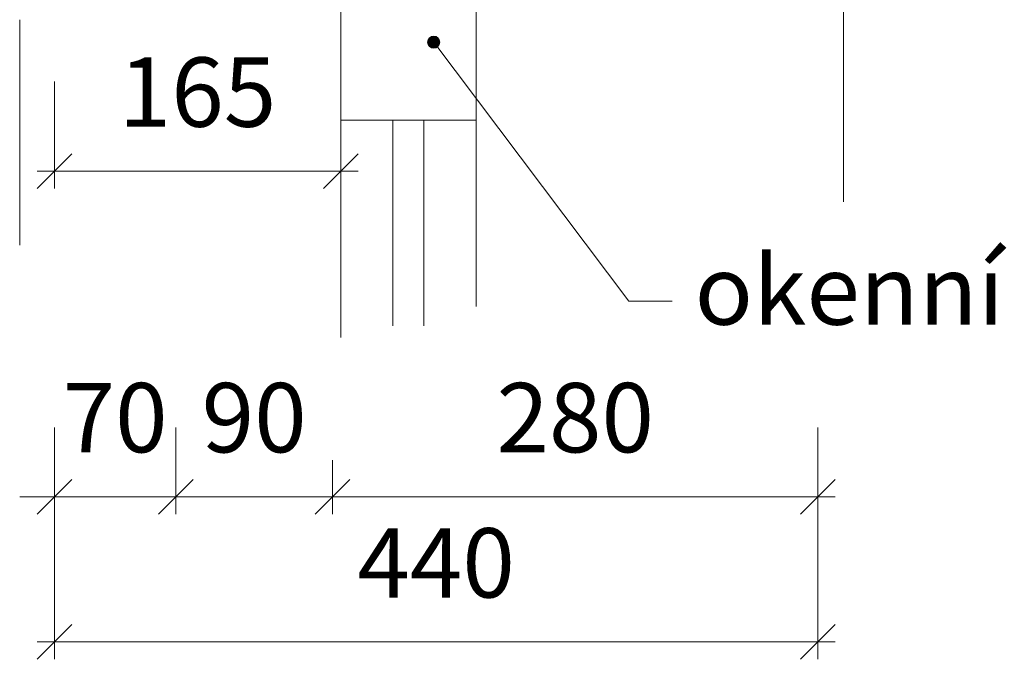
# Model space of a CAD drawing. Units: millimetres. Extents: x 0 to 22911, y -105 to 11130.
# Drawn here: x 19924 to 20491, y 1740 to 2109 of the extents above; entities that cross this region are included whole.
import ezdxf

# ---------------------------------------------------------------- set-up
doc = ezdxf.new("R2010")
doc.units = ezdxf.units.MM
doc.layers.get('Defpoints').update_dxf_attribs({"color": 40})
for name, color, linetype, lineweight in [('HELUZ-kóty', 7, 'Continuous', 18), ('HELUZ-pomocná', 9, 'Continuous', 13), ('HELUZ-tenká 0.18', 7, 'Continuous', 18), ('HELUZ-text', 7, 'Continuous', 18)]:
    doc.layers.add(name, color=color, linetype=linetype, lineweight=lineweight)
doc.styles.add('ARIAL narrow', font='ARIALN.TTF', dxfattribs={"height": 40})
doc.dimstyles.new('ARIAL narrow', dxfattribs={"dimtxt": 40, "dimasz": 20, "dimexe": 10, "dimexo": 20, "dimgap": 20, "dimtad": 1, "dimdec": 0, "dimrnd": 1, "dimzin": 12, "dimdsep": 46, "dimtxsty": 'ARIAL narrow', "dimblk": 'OBLIQUE', "dimcen": 0, "dimdle": 10, "dimclrd": 256, "dimclre": 256, "dimclrt": 256, "dimadec": 0, "dimazin": 0, "dimtfac": 1, "dimtdec": 0, "dimtix": 1, "dimtmove": 2, "dimatfit": 3, "dimfxl": 1, "dimtzin": 0, "dimlwd": -1, "dimlwe": -1, "dimarcsym": 0})

# ---------------------------------------------------------------- blocks, each defined once
blk = doc.blocks.new('_Oblique')
at = {"color": 0, "linetype": 'ByBlock', "lineweight": -2}
blk.add_line((-0.5, -0.5), (0.5, 0.5), dxfattribs=at)
blk = doc.blocks.new('*D188')
at = {"layer": 'Defpoints', "color": 0, "transparency": 16777216}
for p in [(20383.9, 1874.11), (19943.73, 1854.11), (20383.9, 1750.36)]:
    blk.add_point(p, dxfattribs=at)
at = {"layer": 'HELUZ-kóty', "transparency": 16777216}
for p, q in [((20383.9, 1874.11), (20383.9, 1740.36)), ((19943.73, 1854.11), (19943.73, 1740.36)), ((19933.73, 1750.36), (20393.9, 1750.36))]:
    blk.add_line(p, q, dxfattribs=at)
at = {"layer": 'HELUZ-kóty', "transparency": 16777216, "xscale": 20, "yscale": 20, "zscale": 20, "rotation": 180}
blk.add_blockref('_Oblique', (19943.73, 1750.36), dxfattribs=at)
at = {"layer": 'HELUZ-kóty', "transparency": 16777216, "xscale": 20, "yscale": 20, "zscale": 20}
blk.add_blockref('_Oblique', (20383.9, 1750.36), dxfattribs=at)
at = {"layer": 'HELUZ-kóty', "transparency": 16777216, "insert": (20163.81, 1790.79), "char_height": 40, "attachment_point": 5, "style": 'ARIAL narrow'}
blk.add_mtext('440', dxfattribs=at)
blk = doc.blocks.new('*D189')
at = {"layer": 'Defpoints', "color": 0, "transparency": 16777216}
for p in [(19943.73, 2073.55), (20108.82, 2021.83), (20108.82, 2021.83)]:
    blk.add_point(p, dxfattribs=at)
at = {"layer": 'HELUZ-kóty', "transparency": 16777216}
for p, q in [((19943.73, 2073.55), (19943.73, 2011.83)), ((20108.82, 2021.83), (20108.82, 2031.83)), ((19933.73, 2021.83), (20118.82, 2021.83))]:
    blk.add_line(p, q, dxfattribs=at)
at = {"layer": 'HELUZ-kóty', "transparency": 16777216, "xscale": 20, "yscale": 20, "zscale": 20, "rotation": 180}
blk.add_blockref('_Oblique', (19943.73, 2021.83), dxfattribs=at)
at = {"layer": 'HELUZ-kóty', "transparency": 16777216, "xscale": 20, "yscale": 20, "zscale": 20}
blk.add_blockref('_Oblique', (20108.82, 2021.83), dxfattribs=at)
at = {"layer": 'HELUZ-kóty', "transparency": 16777216, "insert": (20026.27, 2062.25), "char_height": 40, "attachment_point": 5, "style": 'ARIAL narrow'}
blk.add_mtext('165', dxfattribs=at)
blk = doc.blocks.new('*D192')
at = {"layer": 'Defpoints', "color": 0, "transparency": 16777216}
for p in [(19943.73, 1874.11), (20013.73, 1874.11), (20013.73, 1834.11)]:
    blk.add_point(p, dxfattribs=at)
at = {"layer": 'HELUZ-kóty', "transparency": 16777216}
for p, q in [((19943.73, 1874.11), (19943.73, 1824.11)), ((20013.73, 1874.11), (20013.73, 1824.11)), ((19943.73, 1834.11), (19923.73, 1834.11)), ((19943.73, 1834.11), (20013.73, 1834.11)), ((20013.73, 1834.11), (20033.73, 1834.11))]:
    blk.add_line(p, q, dxfattribs=at)
at = {"layer": 'HELUZ-kóty', "transparency": 16777216, "xscale": 20, "yscale": 20, "zscale": 20}
blk.add_blockref('_Oblique', (19943.73, 1834.11), dxfattribs=at)
at = {"layer": 'HELUZ-kóty', "transparency": 16777216, "xscale": 20, "yscale": 20, "zscale": 20, "rotation": 180}
blk.add_blockref('_Oblique', (20013.73, 1834.11), dxfattribs=at)
at = {"layer": 'HELUZ-kóty', "transparency": 16777216, "insert": (19978.73, 1874.53), "char_height": 40, "attachment_point": 5, "style": 'ARIAL narrow'}
blk.add_mtext('70', dxfattribs=at)
blk = doc.blocks.new('*D193')
at = {"layer": 'Defpoints', "color": 0, "transparency": 16777216}
for p in [(20013.73, 1874.11), (20104.12, 1855.23), (20104.12, 1834.11)]:
    blk.add_point(p, dxfattribs=at)
at = {"layer": 'HELUZ-kóty', "transparency": 16777216}
for p, q in [((20013.73, 1874.11), (20013.73, 1824.11)), ((20104.12, 1855.23), (20104.12, 1824.11)), ((20003.73, 1834.11), (20114.12, 1834.11))]:
    blk.add_line(p, q, dxfattribs=at)
at = {"layer": 'HELUZ-kóty', "transparency": 16777216, "xscale": 20, "yscale": 20, "zscale": 20, "rotation": 180}
blk.add_blockref('_Oblique', (20013.73, 1834.11), dxfattribs=at)
at = {"layer": 'HELUZ-kóty', "transparency": 16777216, "xscale": 20, "yscale": 20, "zscale": 20}
blk.add_blockref('_Oblique', (20104.12, 1834.11), dxfattribs=at)
at = {"layer": 'HELUZ-kóty', "transparency": 16777216, "insert": (20058.93, 1874.53), "char_height": 40, "attachment_point": 5, "style": 'ARIAL narrow'}
blk.add_mtext('90', dxfattribs=at)
blk = doc.blocks.new('*D194')
at = {"layer": 'Defpoints', "color": 0, "transparency": 16777216}
for p in [(20383.9, 1874.11), (20104.12, 1834.11), (20383.9, 1834.11)]:
    blk.add_point(p, dxfattribs=at)
at = {"layer": 'HELUZ-kóty', "transparency": 16777216}
for p, q in [((20383.9, 1874.11), (20383.9, 1824.11)), ((20104.12, 1834.11), (20104.12, 1844.11)), ((20094.12, 1834.11), (20393.9, 1834.11))]:
    blk.add_line(p, q, dxfattribs=at)
at = {"layer": 'HELUZ-kóty', "transparency": 16777216, "xscale": 20, "yscale": 20, "zscale": 20, "rotation": 180}
blk.add_blockref('_Oblique', (20104.12, 1834.11), dxfattribs=at)
at = {"layer": 'HELUZ-kóty', "transparency": 16777216, "xscale": 20, "yscale": 20, "zscale": 20}
blk.add_blockref('_Oblique', (20383.9, 1834.11), dxfattribs=at)
at = {"layer": 'HELUZ-kóty', "transparency": 16777216, "insert": (20244.01, 1874.53), "char_height": 40, "attachment_point": 5, "style": 'ARIAL narrow'}
blk.add_mtext('280', dxfattribs=at)

msp = doc.modelspace()

# ---------------------------------------------------------------- hatches: boundary and pattern name
at = {"layer": 'HELUZ-pomocná', "transparency": 33554559}
h = msp.add_hatch(color=256, dxfattribs=at)
h.dxf.hatch_style = 1
edge = h.paths.add_edge_path()
edge.add_arc((20162.43, 2096.24), 3.5, 0, 360)

# ---------------------------------------------------------------- linework, layer by layer
at = {"layer": 'HELUZ-pomocná'}
msp.add_lwpolyline([(20299.96, 1946.95), (20274.96, 1946.95), (20162.43, 2096.24)], dxfattribs=at)
msp.add_circle((20162.43, 2096.24), 3.5, dxfattribs=at)
at = {"layer": 'HELUZ-pomocná', "transparency": 33554687}
msp.add_circle((20162.43, 2096.24), 3.5, dxfattribs=at)
at = {"layer": 'HELUZ-tenká 0.18'}
for p, q in [((20398.78, 2377.68), (20398.78, 2004.18)), ((19923.82, 2109.17), (19923.82, 1979.17))]:
    msp.add_line(p, q, dxfattribs=at)
at = {"layer": 'HELUZ-tenká 0.18', "color": 7, "linetype": 'Continuous', "lineweight": 18}
for p, q in [((20108.82, 2129.18), (20108.82, 1925.84)), ((20186.82, 2129.18), (20186.82, 1943.72)), ((20108.82, 2051.18), (20186.82, 2051.18)), ((20138.78, 1932.71), (20138.78, 2051.18)), ((20156.82, 2051.18), (20156.82, 1932.71))]:
    msp.add_line(p, q, dxfattribs=at)

# ---------------------------------------------------------------- texts
at = {"layer": 'HELUZ-text', "style": 'ARIAL narrow', "width": 1.02}
msp.add_text('okenní rám', height=40, dxfattribs=at).set_placement((20312.85, 1933.32))

# ---------------------------------------------------------------- dimensions: what is measured, and where the dimension line sits
at = {"layer": 'HELUZ-kóty'}
for base, p1, p2, picture, middle in [((20108.82, 2021.83), (19943.73, 2073.55), (20108.82, 2021.83), '*D189', (20026.27, 2062.25)), ((20013.73, 1834.11), (19943.73, 1874.11), (20013.73, 1874.11), '*D192', (19978.73, 1874.53)), ((20104.12, 1834.11), (20013.73, 1874.11), (20104.12, 1855.23), '*D193', (20058.93, 1874.53)), ((20383.9, 1834.11), (20104.12, 1834.11), (20383.9, 1874.11), '*D194', (20244.01, 1874.53)), ((20383.9, 1750.36), (19943.73, 1854.11), (20383.9, 1874.11), '*D188', (20163.81, 1790.79))]:
    dim = msp.add_linear_dim(base=base, p1=p1, p2=p2, dimstyle='ARIAL narrow', override={"dimexo": 0, "dimpost": '<>'}, dxfattribs=at)
    dim.commit()
    dim.dimension.update_dxf_attribs({"geometry": picture, "text_midpoint": middle})

doc.saveas('drawing.dxf')
